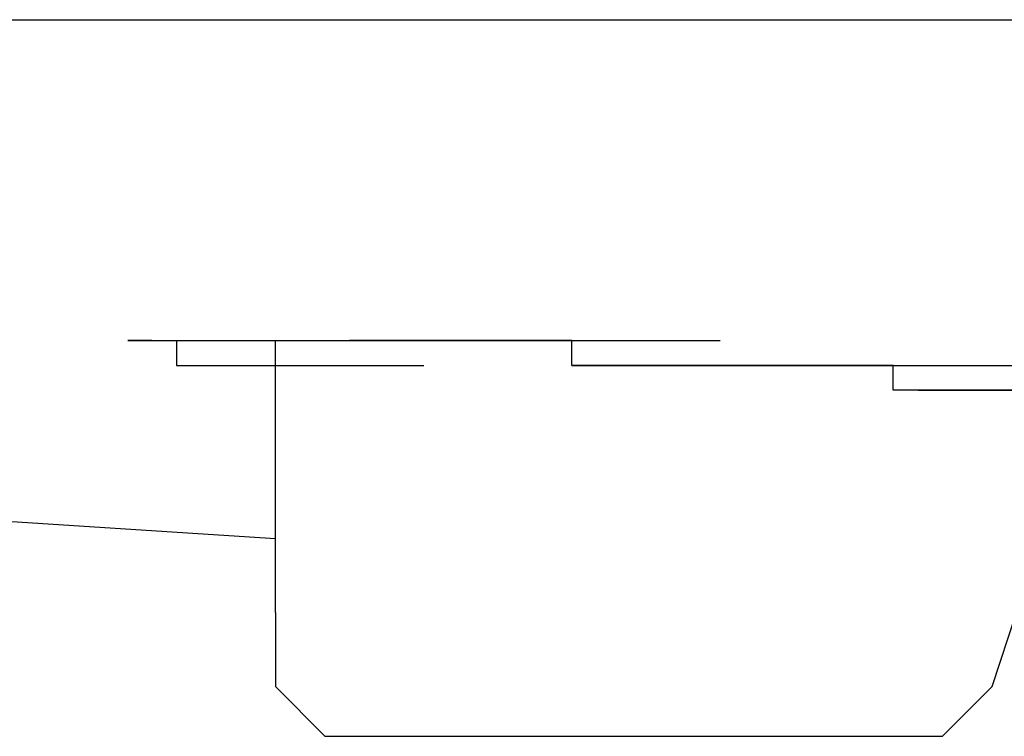
# Model space of a CAD drawing. Units: millimetres. Extents: x 0 to 250, y -250 to 0.
# Drawn here: x 34 to 35, y -198 to -198 of the extents above; entities that cross this region are included whole.
import ezdxf

# ---------------------------------------------------------------- set-up
doc = ezdxf.new("R2010")
doc.units = ezdxf.units.MM
doc.header["$MEASUREMENT"] = 0
doc.layers.add('Layer 1', color=7, linetype='Continuous')

msp = doc.modelspace()

# ---------------------------------------------------------------- linework, layer by layer
at = {"layer": 'Layer 1', "color": 7, "lineweight": 25, "true_color": 0xffffff}
for points in [[(29.4712, -197.5535), (82.4649, -197.5535)], [(34.0159, -197.8985), (33.99, -197.8985), (34.149, -197.8985)], [(33.99, -197.8985), (34.149, -197.8985)], [(33.99, -197.8985), (34.149, -197.8985)], [(33.99, -197.8985), (34.149, -197.8985)], [(33.99, -197.8985), (34.149, -197.8985)], [(33.99, -197.8985), (34.149, -197.8985)], [(33.99, -197.8985), (34.149, -197.8985)], [(33.99, -197.8985), (34.149, -197.8985)], [(33.99, -197.8985), (34.149, -197.8985)], [(33.99, -197.8985), (34.149, -197.8985)], [(33.99, -197.8985), (34.149, -197.8985)], [(33.99, -197.8985), (34.149, -197.8985)], [(33.99, -197.8985), (34.149, -197.8985)], [(33.99, -197.8985), (34.149, -197.8985)], [(33.99, -197.8985), (34.149, -197.8985)], [(33.99, -197.8985), (34.149, -197.8985)], [(33.99, -197.8985), (34.149, -197.8985)], [(33.99, -197.8985), (34.149, -197.8985)], [(33.99, -197.8985), (34.149, -197.8985)], [(33.99, -197.8985), (34.149, -197.8985)], [(33.99, -197.8985), (34.149, -197.8985)], [(33.99, -197.8985), (34.149, -197.8985)], [(33.99, -197.8985), (34.149, -197.8985)], [(33.99, -197.8985), (34.149, -197.8985)], [(33.99, -197.8985), (34.149, -197.8985)], [(33.99, -197.8985), (34.149, -197.8985)], [(33.99, -197.8985), (34.149, -197.8985)], [(33.99, -197.8985), (34.149, -197.8985)], [(33.99, -197.8985), (34.149, -197.8985)], [(33.99, -197.8985), (34.149, -197.8985)], [(33.99, -197.8985), (34.149, -197.8985)], [(33.99, -197.8985), (34.149, -197.8985)], [(33.99, -197.8985), (34.149, -197.8985)], [(33.99, -197.8985), (34.149, -197.8985)], [(33.99, -197.8985), (34.149, -197.8985)], [(33.99, -197.8985), (34.149, -197.8985)], [(33.99, -197.8985), (34.149, -197.8985)], [(33.99, -197.8985), (34.149, -197.8985)], [(33.99, -197.8985), (34.149, -197.8985)], [(33.99, -197.8985), (34.149, -197.8985)], [(33.99, -197.8985), (34.149, -197.8985)], [(33.99, -197.8985), (34.149, -197.8985)], [(33.99, -197.8985), (34.149, -197.8985)], [(33.99, -197.8985), (34.149, -197.8985)], [(33.99, -197.8985), (34.149, -197.8985)], [(33.99, -197.8985), (34.149, -197.8985)], [(33.99, -197.8985), (34.149, -197.8985)], [(33.99, -197.8985), (34.149, -197.8985)], [(33.99, -197.8985), (34.149, -197.8985)], [(33.99, -197.8985), (34.149, -197.8985)], [(33.99, -197.8985), (34.149, -197.8985)], [(33.99, -197.8985), (34.149, -197.8985)], [(33.99, -197.8985), (34.149, -197.8985)], [(33.99, -197.8985), (34.149, -197.8985)], [(33.99, -197.8985), (34.149, -197.8985)], [(33.99, -197.8985), (34.149, -197.8985)], [(33.99, -197.8985), (34.149, -197.8985)], [(33.99, -197.8985), (34.149, -197.8985)], [(33.99, -197.8985), (34.149, -197.8985)], [(33.99, -197.8985), (34.149, -197.8985)], [(33.99, -197.8985), (34.149, -197.8985)], [(33.99, -197.8985), (34.149, -197.8985)], [(33.99, -197.8985), (34.149, -197.8985)], [(33.99, -197.8985), (34.149, -197.8985)], [(33.99, -197.8985), (34.149, -197.8985)], [(33.99, -197.8985), (34.149, -197.8985)], [(33.99, -197.8985), (34.149, -197.8985)], [(33.99, -197.8985), (34.149, -197.8985)], [(33.99, -197.8985), (34.149, -197.8985)], [(33.99, -197.8985), (34.149, -197.8985)], [(33.99, -197.8985), (34.149, -197.8985)], [(33.99, -197.8985), (34.149, -197.8985)], [(33.99, -197.8985), (34.149, -197.8985)], [(33.99, -197.8985), (34.149, -197.8985)], [(33.99, -197.8985), (34.149, -197.8985)], [(33.99, -197.8985), (34.149, -197.8985)], [(33.99, -197.8985), (34.149, -197.8985)], [(33.99, -197.8985), (34.149, -197.8985)], [(33.99, -197.8985), (34.149, -197.8985)], [(33.99, -197.8985), (34.0159, -197.8985), (34.1759, -197.8985)], [(34.0159, -197.8985), (34.1759, -197.8985)], [(34.0159, -197.8985), (34.1759, -197.8985)], [(34.0159, -197.8985), (34.1759, -197.8985)], [(34.0159, -197.8985), (34.1759, -197.8985)], [(34.0159, -197.8985), (34.1759, -197.8985)], [(34.0159, -197.8985), (34.1759, -197.8985)], [(34.0159, -197.8985), (34.1759, -197.8985)], [(34.0159, -197.8985), (34.1759, -197.8985)], [(34.0159, -197.8985), (34.1759, -197.8985)], [(34.0159, -197.8985), (34.1759, -197.8985)], [(34.0159, -197.8985), (34.1759, -197.8985)], [(34.0159, -197.8985), (34.1759, -197.8985)], [(34.0159, -197.8985), (34.1759, -197.8985)], [(34.0159, -197.8985), (34.1759, -197.8985)], [(34.0159, -197.8985), (34.1759, -197.8985)], [(34.0159, -197.8985), (34.1759, -197.8985)], [(34.0159, -197.8985), (34.1759, -197.8985)], [(34.0159, -197.8985), (34.1759, -197.8985)], [(34.0159, -197.8985), (34.1759, -197.8985)], [(34.0159, -197.8985), (34.1759, -197.8985)], [(34.0159, -197.8985), (34.1759, -197.8985)], [(34.0159, -197.8985), (34.1759, -197.8985)], [(34.0159, -197.8985), (34.1759, -197.8985)], [(34.0159, -197.8985), (34.1759, -197.8985)], [(34.0159, -197.8985), (34.1759, -197.8985)], [(34.0159, -197.8985), (34.1759, -197.8985)], [(34.0159, -197.8985), (34.1759, -197.8985)], [(34.0159, -197.8985), (34.1759, -197.8985)], [(34.0159, -197.8985), (34.1759, -197.8985)], [(34.0159, -197.8985), (34.1759, -197.8985)], [(34.0159, -197.8985), (34.1759, -197.8985)], [(34.0159, -197.8985), (34.1759, -197.8985)], [(34.0159, -197.8985), (34.1759, -197.8985)], [(34.0159, -197.8985), (34.1759, -197.8985)], [(34.0159, -197.8985), (34.1759, -197.8985)], [(34.0159, -197.8985), (34.1759, -197.8985)], [(34.0159, -197.8985), (34.1759, -197.8985)], [(34.0159, -197.8985), (34.1759, -197.8985)], [(34.0159, -197.8985), (34.1759, -197.8985)], [(34.0159, -197.8985), (34.1759, -197.8985)], [(34.0159, -197.8985), (34.1759, -197.8985)], [(34.0159, -197.8985), (34.1759, -197.8985)], [(34.0159, -197.8985), (34.1759, -197.8985)], [(34.0159, -197.8985), (34.1759, -197.8985)], [(34.0159, -197.8985), (34.1759, -197.8985)], [(34.0159, -197.8985), (34.1759, -197.8985)], [(34.0159, -197.8985), (34.1759, -197.8985)], [(34.0159, -197.8985), (34.1759, -197.8985)], [(34.0159, -197.8985), (34.1759, -197.8985)], [(34.0159, -197.8985), (34.1759, -197.8985)], [(34.0159, -197.8985), (34.1759, -197.8985)], [(34.0159, -197.8985), (34.1759, -197.8985)], [(34.0159, -197.8985), (34.1759, -197.8985)], [(34.0159, -197.8985), (34.1759, -197.8985)], [(34.0159, -197.8985), (34.1759, -197.8985)], [(34.0159, -197.8985), (34.1759, -197.8985)], [(34.0159, -197.8985), (34.1759, -197.8985)], [(34.0159, -197.8985), (34.1759, -197.8985)], [(34.0159, -197.8985), (34.1759, -197.8985)], [(34.0159, -197.8985), (34.1759, -197.8985)], [(34.0159, -197.8985), (34.1759, -197.8985)], [(34.0159, -197.8985), (34.0425, -197.8985), (34.2022, -197.8985)], [(34.0159, -197.8985), (34.1759, -197.8985)], [(34.0159, -197.8985), (34.1759, -197.8985)], [(34.0159, -197.8985), (34.1759, -197.8985)], [(34.0159, -197.8985), (34.1759, -197.8985)], [(34.0159, -197.8985), (34.1759, -197.8985)], [(34.0159, -197.8985), (34.1759, -197.8985)], [(34.0159, -197.8985), (34.1759, -197.8985)], [(34.0159, -197.8985), (34.1759, -197.8985)], [(34.0159, -197.8985), (34.1759, -197.8985)], [(34.0159, -197.8985), (34.1759, -197.8985)], [(34.0159, -197.8985), (34.1759, -197.8985)], [(34.0159, -197.8985), (34.1759, -197.8985)], [(34.0159, -197.8985), (34.1759, -197.8985)], [(34.0159, -197.8985), (34.1759, -197.8985)], [(34.0159, -197.8985), (34.1759, -197.8985)], [(34.0159, -197.8985), (34.1759, -197.8985)], [(34.0159, -197.8985), (34.1759, -197.8985)], [(34.0159, -197.8985), (34.1759, -197.8985)], [(34.0159, -197.8985), (34.1759, -197.8985)], [(34.0159, -197.8985), (34.1759, -197.8985)], [(34.0159, -197.8985), (34.1759, -197.8985)], [(34.0159, -197.8985), (34.1759, -197.8985)], [(34.0159, -197.8985), (34.1759, -197.8985)], [(34.0159, -197.8985), (34.1759, -197.8985)], [(34.0159, -197.8985), (34.1759, -197.8985)], [(34.0159, -197.8985), (34.1759, -197.8985)], [(34.0159, -197.8985), (34.1759, -197.8985)], [(34.0159, -197.8985), (34.1759, -197.8985)], [(34.0159, -197.8985), (34.1759, -197.8985)], [(34.0159, -197.8985), (34.1759, -197.8985)], [(34.0159, -197.8985), (34.1759, -197.8985)], [(34.0159, -197.8985), (34.1759, -197.8985)], [(34.0159, -197.8985), (34.1759, -197.8985)], [(34.0159, -197.8985), (34.1759, -197.8985)], [(34.0159, -197.8985), (34.1759, -197.8985)], [(34.0159, -197.8985), (34.0425, -197.8985), (34.2022, -197.8985)], [(34.0425, -197.8985), (34.2022, -197.8985)], [(34.0425, -197.8985), (34.2022, -197.8985)], [(34.0425, -197.8985), (34.2022, -197.8985)], [(34.0425, -197.8985), (34.2022, -197.8985)], [(34.0425, -197.8985), (34.2022, -197.8985)], [(34.0425, -197.8985), (34.2022, -197.8985)], [(34.0425, -197.8985), (34.2022, -197.8985)], [(34.0425, -197.8985), (34.2022, -197.8985)], [(34.0425, -197.8985), (34.2022, -197.8985)], [(34.0425, -197.8985), (34.2022, -197.8985)], [(34.0425, -197.8985), (34.2022, -197.8985)], [(34.0425, -197.8985), (34.2022, -197.8985)], [(34.0425, -197.8985), (34.2022, -197.8985)], [(34.0425, -197.8985), (34.2022, -197.8985)], [(34.0425, -197.8985), (34.2022, -197.8985)], [(34.0425, -197.8985), (34.2022, -197.8985)], [(34.0425, -197.8985), (34.2022, -197.8985)], [(34.0425, -197.8985), (34.2022, -197.8985)], [(34.0425, -197.8985), (34.2022, -197.8985)], [(34.0425, -197.8985), (34.2022, -197.8985)], [(34.0425, -197.8985), (34.2022, -197.8985)], [(34.0425, -197.8985), (34.2022, -197.8985)], [(34.0425, -197.8985), (34.2022, -197.8985)], [(34.0425, -197.8985), (34.2022, -197.8985)], [(34.0425, -197.8985), (34.2022, -197.8985)], [(34.0425, -197.8985), (34.2022, -197.8985)], [(34.0425, -197.8985), (34.2022, -197.8985)], [(34.0425, -197.8985), (34.2022, -197.8985)], [(34.0425, -197.8985), (34.2022, -197.8985)], [(34.0425, -197.8985), (34.2022, -197.8985)], [(34.0425, -197.8985), (34.2022, -197.8985)], [(34.0425, -197.8985), (34.2022, -197.8985)], [(34.0425, -197.8985), (34.2022, -197.8985)], [(34.0425, -197.8985), (34.2022, -197.8985)], [(34.0425, -197.8985), (34.0695, -197.8985), (34.2286, -197.8985)], [(34.0425, -197.8985), (34.2022, -197.8985)], [(34.0425, -197.8985), (34.2022, -197.8985)], [(34.0425, -197.8985), (34.2022, -197.8985)], [(34.0425, -197.8985), (34.2022, -197.8985)], [(34.0425, -197.8985), (34.2022, -197.8985)], [(34.0425, -197.8985), (34.2022, -197.8985)], [(34.0425, -197.8985), (34.0425, -197.9255), (34.2022, -197.9255)], [(34.0695, -197.8985), (34.2286, -197.8985)], [(34.0695, -197.8985), (34.2286, -197.8985)], [(34.0695, -197.8985), (34.2286, -197.8985)], [(34.0695, -197.8985), (34.2286, -197.8985)], [(34.0695, -197.8985), (34.2286, -197.8985)], [(34.0695, -197.8985), (34.2286, -197.8985)], [(34.0695, -197.8985), (34.2286, -197.8985)], [(34.0695, -197.8985), (34.2286, -197.8985)], [(34.0695, -197.8985), (34.2286, -197.8985)], [(34.0695, -197.8985), (34.2286, -197.8985)], [(34.0695, -197.8985), (34.2286, -197.8985)], [(34.0695, -197.8985), (34.2286, -197.8985)], [(34.0695, -197.8985), (34.2286, -197.8985)], [(34.0695, -197.8985), (34.2286, -197.8985)], [(34.0695, -197.8985), (34.2286, -197.8985)], [(34.0695, -197.8985), (34.2286, -197.8985)], [(34.0695, -197.8985), (34.2286, -197.8985)], [(34.0695, -197.8985), (34.2286, -197.8985)], [(34.0695, -197.8985), (34.2286, -197.8985)], [(34.0695, -197.8985), (34.2286, -197.8985)], [(34.0695, -197.8985), (34.2286, -197.8985)], [(34.0695, -197.8985), (34.2286, -197.8985)], [(34.0695, -197.8985), (34.2286, -197.8985)], [(34.0695, -197.8985), (34.2286, -197.8985)], [(34.0695, -197.8985), (34.2286, -197.8985)], [(34.0695, -197.8985), (34.2286, -197.8985)], [(34.0695, -197.8985), (34.2286, -197.8985)], [(34.0695, -197.8985), (34.0958, -197.8985), (34.2555, -197.8985)], [(34.0958, -197.8985), (34.2555, -197.8985)], [(34.0958, -197.8985), (34.2555, -197.8985)], [(34.0958, -197.8985), (34.2555, -197.8985)], [(34.0958, -197.8985), (34.2555, -197.8985)], [(34.0958, -197.8985), (34.2555, -197.8985)], [(34.0958, -197.8985), (34.2555, -197.8985)], [(34.0958, -197.8985), (34.2555, -197.8985)], [(34.0958, -197.8985), (34.2555, -197.8985)], [(34.0958, -197.8985), (34.2555, -197.8985)], [(34.0958, -197.8985), (34.2555, -197.8985)], [(34.0958, -197.8985), (34.2555, -197.8985)], [(34.0958, -197.8985), (34.2555, -197.8985)], [(34.0958, -197.8985), (34.2555, -197.8985)], [(34.0958, -197.8985), (34.2555, -197.8985)], [(34.0958, -197.8985), (34.2555, -197.8985)], [(34.0958, -197.8985), (34.2555, -197.8985)], [(34.0958, -197.8985), (34.2555, -197.8985)], [(34.0958, -197.8985), (34.2555, -197.8985)], [(34.0958, -197.8985), (34.2555, -197.8985)], [(34.0958, -197.8985), (34.2555, -197.8985)], [(34.0958, -197.8985), (34.2555, -197.8985)], [(34.0958, -197.8985), (34.2555, -197.8985)], [(34.0958, -197.8985), (34.2555, -197.8985)], [(34.0958, -197.8985), (34.2555, -197.8985)], [(34.0958, -197.8985), (34.1224, -197.8985), (34.2818, -197.8985)], [(34.1224, -197.8985), (34.2818, -197.8985)], [(34.1224, -197.8985), (34.2818, -197.8985)], [(34.1224, -197.8985), (34.2818, -197.8985)], [(34.1224, -197.8985), (34.2818, -197.8985)], [(34.1224, -197.8985), (34.2818, -197.8985)], [(34.1224, -197.8985), (34.2818, -197.8985)], [(34.1224, -197.8985), (34.2818, -197.8985)], [(34.1224, -197.8985), (34.2818, -197.8985)], [(34.1224, -197.8985), (34.2818, -197.8985)], [(34.1224, -197.8985), (34.2818, -197.8985)], [(34.1224, -197.8985), (34.2818, -197.8985)], [(34.1224, -197.8985), (34.2818, -197.8985)], [(34.1224, -197.8985), (34.2818, -197.8985)], [(34.1224, -197.8985), (34.2818, -197.8985)], [(34.1224, -197.8985), (34.2818, -197.8985)], [(34.1224, -197.8985), (34.2818, -197.8985)], [(34.1224, -197.8985), (34.2818, -197.8985)], [(34.1224, -197.8985), (34.2818, -197.8985)], [(34.1224, -197.8985), (34.2818, -197.8985)], [(34.1224, -197.8985), (34.2818, -197.8985)], [(34.1224, -197.8985), (34.2818, -197.8985)], [(34.1224, -197.8985), (34.149, -197.8985), (34.3084, -197.8985)], [(34.149, -197.8985), (34.3084, -197.8985)], [(34.149, -197.8985), (34.3084, -197.8985)], [(34.149, -197.8985), (34.3084, -197.8985)], [(34.149, -197.8985), (34.3084, -197.8985)], [(34.149, -197.8985), (34.3084, -197.8985)], [(34.149, -197.8985), (34.3084, -197.8985)], [(34.149, -197.8985), (34.3084, -197.8985)], [(34.149, -197.8985), (34.3084, -197.8985)], [(34.149, -197.8985), (34.3084, -197.8985)], [(34.149, -197.8985), (34.3084, -197.8985)], [(34.149, -197.8985), (34.3084, -197.8985)], [(34.149, -197.8985), (34.3084, -197.8985)], [(34.149, -197.8985), (34.3084, -197.8985)], [(34.149, -197.8985), (34.3084, -197.8985)], [(34.149, -197.8985), (34.3084, -197.8985)], [(34.149, -197.8985), (34.3084, -197.8985)], [(34.149, -197.8985), (34.3084, -197.8985)], [(34.149, -197.8985), (34.3084, -197.8985)], [(34.149, -197.8985), (34.3084, -197.8985)], [(34.149, -197.8985), (34.1759, -197.8985), (34.335, -197.8985)], [(34.149, -198.191), (34.149, -197.8985)], [(34.1759, -197.8985), (34.335, -197.8985)], [(34.1759, -197.8985), (34.335, -197.8985)], [(34.1759, -197.8985), (34.335, -197.8985)], [(34.1759, -197.8985), (34.335, -197.8985)], [(34.1759, -197.8985), (34.335, -197.8985)], [(34.1759, -197.8985), (34.335, -197.8985)], [(34.1759, -197.8985), (34.335, -197.8985)], [(34.1759, -197.8985), (34.335, -197.8985)], [(34.1759, -197.8985), (34.335, -197.8985)], [(34.1759, -197.8985), (34.335, -197.8985)], [(34.1759, -197.8985), (34.335, -197.8985)], [(34.1759, -197.8985), (34.335, -197.8985)], [(34.1759, -197.8985), (34.335, -197.8985)], [(34.1759, -197.8985), (34.335, -197.8985)], [(34.1759, -197.8985), (34.335, -197.8985)], [(34.1759, -197.8985), (34.335, -197.8985)], [(34.1759, -197.8985), (34.335, -197.8985)], [(34.1759, -197.8985), (34.2022, -197.8985), (34.362, -197.8985)], [(34.2022, -197.8985), (34.362, -197.8985)], [(34.2022, -197.8985), (34.362, -197.8985)], [(34.2022, -197.8985), (34.362, -197.8985)], [(34.2022, -197.8985), (34.362, -197.8985)], [(34.2022, -197.8985), (34.362, -197.8985)], [(34.2022, -197.8985), (34.362, -197.8985)], [(34.2022, -197.8985), (34.362, -197.8985)], [(34.2022, -197.8985), (34.362, -197.8985)], [(34.2022, -197.8985), (34.362, -197.8985)], [(34.2022, -197.8985), (34.362, -197.8985)], [(34.2022, -197.8985), (34.362, -197.8985)], [(34.2022, -197.8985), (34.362, -197.8985)], [(34.2022, -197.8985), (34.362, -197.8985)], [(34.2022, -197.8985), (34.362, -197.8985)], [(34.2022, -197.8985), (34.2286, -197.8985), (34.3883, -197.8985)], [(34.2286, -197.8985), (34.3883, -197.8985)], [(34.2286, -197.8985), (34.3883, -197.8985)], [(34.2286, -197.8985), (34.3883, -197.8985)], [(34.2286, -197.8985), (34.3883, -197.8985)], [(34.2286, -197.8985), (34.3883, -197.8985)], [(34.2286, -197.8985), (34.3883, -197.8985)], [(34.2286, -197.8985), (34.3883, -197.8985)], [(34.2555, -197.8985), (34.2286, -197.8985), (34.3883, -197.8985)], [(34.2286, -197.8985), (34.3883, -197.8985)], [(34.2286, -197.8985), (34.3883, -197.8985)], [(34.2286, -197.8985), (34.3883, -197.8985)], [(34.2286, -197.8985), (34.3883, -197.8985)], [(34.2818, -197.8985), (34.2555, -197.8985), (34.4145, -197.8985)], [(34.2555, -197.8985), (34.4145, -197.8985)], [(34.2555, -197.8985), (34.4145, -197.8985)], [(34.2555, -197.8985), (34.4145, -197.8985)], [(34.2555, -197.8985), (34.4145, -197.8985)], [(34.2555, -197.8985), (34.4145, -197.8985)], [(34.2555, -197.8985), (34.4145, -197.8985)], [(34.3084, -197.8985), (34.2818, -197.8985), (34.4415, -197.8985)], [(34.2818, -197.8985), (34.4415, -197.8985)], [(34.2818, -197.8985), (34.4415, -197.8985)], [(34.2818, -197.8985), (34.4415, -197.8985)], [(34.2818, -197.8985), (34.4415, -197.8985)], [(34.2818, -197.8985), (34.4415, -197.8985)], [(34.2818, -197.8985), (34.4415, -197.8985)], [(34.335, -197.8985), (34.3084, -197.8985), (34.4677, -197.8985)], [(34.3084, -197.8985), (34.4677, -197.8985)], [(34.3084, -197.8985), (34.4677, -197.8985)], [(34.3084, -197.8985), (34.4677, -197.8985)], [(34.3084, -197.8985), (34.4677, -197.8985)], [(34.3084, -197.8985), (34.4677, -197.8985)], [(34.3084, -197.8985), (34.4677, -197.8985)], [(34.362, -197.8985), (34.335, -197.8985), (34.4944, -197.8985)], [(34.335, -197.8985), (34.4944, -197.8985)], [(34.335, -197.8985), (34.4944, -197.8985)], [(34.335, -197.8985), (34.4944, -197.8985)], [(34.335, -197.8985), (34.4944, -197.8985)], [(34.335, -197.8985), (34.4944, -197.8985)], [(34.335, -197.8985), (34.4944, -197.8985)], [(34.3883, -197.8985), (34.362, -197.8985), (34.521, -197.8985)], [(34.362, -197.8985), (34.521, -197.8985)], [(34.362, -197.8985), (34.521, -197.8985)], [(34.362, -197.8985), (34.521, -197.8985)], [(34.362, -197.8985), (34.521, -197.8985)], [(34.362, -197.8985), (34.521, -197.8985)], [(34.362, -197.8985), (34.521, -197.8985)], [(34.4145, -197.8985), (34.3883, -197.8985), (34.548, -197.8985)], [(34.3883, -197.8985), (34.548, -197.8985)], [(34.3883, -197.8985), (34.548, -197.8985)], [(34.3883, -197.8985), (34.548, -197.8985)], [(34.3883, -197.8985), (34.548, -197.8985)], [(34.3883, -197.8985), (34.548, -197.8985)], [(34.3883, -197.8985), (34.548, -197.8985)], [(34.4415, -197.8985), (34.4145, -197.8985), (34.5742, -197.8985)], [(34.4145, -197.8985), (34.5742, -197.8985)], [(34.4145, -197.8985), (34.5742, -197.8985)], [(34.4145, -197.8985), (34.5742, -197.8985)], [(34.4145, -197.8985), (34.5742, -197.8985)], [(34.4145, -197.8985), (34.5742, -197.8985)], [(34.4677, -197.8985), (34.4415, -197.8985), (34.6005, -197.8985)], [(34.4415, -197.8985), (34.6005, -197.8985)], [(34.4415, -197.8985), (34.6005, -197.8985)], [(34.4415, -197.8985), (34.6005, -197.8985)], [(34.4415, -197.8985), (34.6005, -197.8985)], [(34.4415, -197.8985), (34.6005, -197.8985)], [(34.4677, -197.9255), (34.4677, -197.8985), (34.6274, -197.8985)], [(34.0425, -197.9255), (34.2022, -197.9255)], [(34.0425, -197.9255), (34.2022, -197.9255)], [(34.0425, -197.9255), (34.2022, -197.9255)], [(34.0425, -197.9255), (34.2022, -197.9255)], [(34.0425, -197.9255), (34.2022, -197.9255)], [(34.0425, -197.9255), (34.2022, -197.9255)], [(34.0425, -197.9255), (34.2022, -197.9255)], [(34.0425, -197.9255), (34.2022, -197.9255)], [(34.0425, -197.9255), (34.2022, -197.9255)], [(34.0425, -197.9255), (34.0695, -197.9255), (34.2286, -197.9255)], [(34.0695, -197.9255), (34.2286, -197.9255)], [(34.0695, -197.9255), (34.2286, -197.9255)], [(34.0695, -197.9255), (34.2286, -197.9255)], [(34.0695, -197.9255), (34.2286, -197.9255)], [(34.0695, -197.9255), (34.2286, -197.9255)], [(34.0695, -197.9255), (34.2286, -197.9255)], [(34.0695, -197.9255), (34.2286, -197.9255)], [(34.0695, -197.9255), (34.2286, -197.9255)], [(34.0695, -197.9255), (34.2286, -197.9255)], [(34.0695, -197.9255), (34.2286, -197.9255)], [(34.0695, -197.9255), (34.2286, -197.9255)], [(34.0695, -197.9255), (34.2286, -197.9255)], [(34.0695, -197.9255), (34.2286, -197.9255)], [(34.0695, -197.9255), (34.2286, -197.9255)], [(34.0695, -197.9255), (34.0958, -197.9255), (34.2555, -197.9255)], [(34.0958, -197.9255), (34.2555, -197.9255)], [(34.0958, -197.9255), (34.2555, -197.9255)], [(34.0958, -197.9255), (34.2555, -197.9255)], [(34.0958, -197.9255), (34.2555, -197.9255)], [(34.0958, -197.9255), (34.2555, -197.9255)], [(34.0958, -197.9255), (34.2555, -197.9255)], [(34.0958, -197.9255), (34.2555, -197.9255)], [(34.0958, -197.9255), (34.2555, -197.9255)], [(34.0958, -197.9255), (34.2555, -197.9255)], [(34.0958, -197.9255), (34.2555, -197.9255)], [(34.0958, -197.9255), (34.2555, -197.9255)], [(34.0958, -197.9255), (34.2555, -197.9255)], [(34.0958, -197.9255), (34.1224, -197.9255), (34.2818, -197.9255)], [(34.1224, -197.9255), (34.2818, -197.9255)], [(34.1224, -197.9255), (34.2818, -197.9255)], [(34.1224, -197.9255), (34.2818, -197.9255)], [(34.1224, -197.9255), (34.2818, -197.9255)], [(34.1224, -197.9255), (34.2818, -197.9255)], [(34.1224, -197.9255), (34.2818, -197.9255)], [(34.1224, -197.9255), (34.2818, -197.9255)], [(34.1224, -197.9255), (34.2818, -197.9255)], [(34.1224, -197.9255), (34.2818, -197.9255)], [(34.1224, -197.9255), (34.2818, -197.9255)], [(34.1224, -197.9255), (34.2818, -197.9255)], [(34.1224, -197.9255), (34.149, -197.9255), (34.3084, -197.9255)], [(34.149, -197.9255), (34.3084, -197.9255)], [(34.149, -197.9255), (34.3084, -197.9255)], [(34.149, -197.9255), (34.3084, -197.9255)], [(34.149, -197.9255), (34.3084, -197.9255)], [(34.149, -197.9255), (34.3084, -197.9255)], [(34.149, -197.9255), (34.3084, -197.9255)], [(34.149, -197.9255), (34.3084, -197.9255)], [(34.149, -197.9255), (34.3084, -197.9255)], [(34.149, -197.9255), (34.3084, -197.9255)], [(34.149, -197.9255), (34.3084, -197.9255)], [(34.149, -197.9255), (34.3084, -197.9255)], [(34.4944, -197.9255), (34.4677, -197.9255), (34.6274, -197.9255)], [(34.4677, -197.9255), (34.6274, -197.9255)], [(34.4677, -197.9255), (34.6274, -197.9255)], [(34.4677, -197.9255), (34.6274, -197.9255)], [(34.521, -197.9255), (34.4944, -197.9255), (34.6544, -197.9255)], [(34.4944, -197.9255), (34.6544, -197.9255)], [(34.4944, -197.9255), (34.6544, -197.9255)], [(34.4944, -197.9255), (34.6544, -197.9255)], [(34.4944, -197.9255), (34.6544, -197.9255)], [(34.4944, -197.9255), (34.6544, -197.9255)], [(34.4944, -197.9255), (34.6544, -197.9255)], [(34.548, -197.9255), (34.521, -197.9255), (34.6803, -197.9255)], [(34.521, -197.9255), (34.6803, -197.9255)], [(34.521, -197.9255), (34.6803, -197.9255)], [(34.521, -197.9255), (34.6803, -197.9255)], [(34.521, -197.9255), (34.6803, -197.9255)], [(34.521, -197.9255), (34.6803, -197.9255)], [(34.5742, -197.9255), (34.548, -197.9255), (34.707, -197.9255)], [(34.548, -197.9255), (34.707, -197.9255)], [(34.548, -197.9255), (34.707, -197.9255)], [(34.548, -197.9255), (34.707, -197.9255)], [(34.548, -197.9255), (34.707, -197.9255)], [(34.548, -197.9255), (34.707, -197.9255)], [(34.6005, -197.9255), (34.5742, -197.9255), (34.7339, -197.9255)], [(34.5742, -197.9255), (34.7339, -197.9255)], [(34.5742, -197.9255), (34.7339, -197.9255)], [(34.5742, -197.9255), (34.7339, -197.9255)], [(34.5742, -197.9255), (34.7339, -197.9255)], [(34.5742, -197.9255), (34.7339, -197.9255)], [(34.6274, -197.9255), (34.6005, -197.9255), (34.7602, -197.9255)], [(34.6005, -197.9255), (34.7602, -197.9255)], [(34.6005, -197.9255), (34.7602, -197.9255)], [(34.6005, -197.9255), (34.7602, -197.9255)], [(34.6005, -197.9255), (34.7602, -197.9255)], [(34.6005, -197.9255), (34.7602, -197.9255)], [(34.6544, -197.9255), (34.6274, -197.9255), (34.7865, -197.9255)], [(34.6274, -197.9255), (34.7865, -197.9255)], [(34.6274, -197.9255), (34.7865, -197.9255)], [(34.6274, -197.9255), (34.7865, -197.9255)], [(34.6274, -197.9255), (34.7865, -197.9255)], [(34.6274, -197.9255), (34.7865, -197.9255)], [(34.6274, -197.9255), (34.7865, -197.9255)], [(34.6803, -197.9255), (34.6544, -197.9255), (34.8135, -197.9255)], [(34.6544, -197.9255), (34.8135, -197.9255)], [(34.6544, -197.9255), (34.8135, -197.9255)], [(34.6544, -197.9255), (34.8135, -197.9255)], [(34.6544, -197.9255), (34.8135, -197.9255)], [(34.6544, -197.9255), (34.8135, -197.9255)], [(34.707, -197.9255), (34.6803, -197.9255), (34.8404, -197.9255)], [(34.6803, -197.9255), (34.8404, -197.9255)], [(34.6803, -197.9255), (34.8404, -197.9255)], [(34.6803, -197.9255), (34.8404, -197.9255)], [(34.6803, -197.9255), (34.8404, -197.9255)], [(34.6803, -197.9255), (34.8404, -197.9255)], [(34.6803, -197.9255), (34.8404, -197.9255)], [(34.7339, -197.9255), (34.707, -197.9255), (34.8667, -197.9255)], [(34.707, -197.9255), (34.8667, -197.9255)], [(34.707, -197.9255), (34.8667, -197.9255)], [(34.707, -197.9255), (34.8667, -197.9255)], [(34.707, -197.9255), (34.8667, -197.9255)], [(34.707, -197.9255), (34.8667, -197.9255)], [(34.7602, -197.9255), (34.7339, -197.9255), (34.893, -197.9255)], [(34.7339, -197.9255), (34.893, -197.9255)], [(34.7339, -197.9255), (34.893, -197.9255)], [(34.7339, -197.9255), (34.893, -197.9255)], [(34.7339, -197.9255), (34.893, -197.9255)], [(34.7339, -197.9255), (34.893, -197.9255)], [(34.7339, -197.9255), (34.893, -197.9255)], [(34.7865, -197.9255), (34.7602, -197.9255), (34.9199, -197.9255)], [(34.7602, -197.9255), (34.9199, -197.9255)], [(34.7602, -197.9255), (34.9199, -197.9255)], [(34.7602, -197.9255), (34.9199, -197.9255)], [(34.7602, -197.9255), (34.9199, -197.9255)], [(34.7602, -197.9255), (34.9199, -197.9255)], [(34.7602, -197.9255), (34.9199, -197.9255)], [(34.8135, -197.9255), (34.7865, -197.9255), (34.9462, -197.9255)], [(34.7865, -197.9255), (34.9462, -197.9255)], [(34.7865, -197.9255), (34.9462, -197.9255)], [(34.7865, -197.9255), (34.9462, -197.9255)], [(34.7865, -197.9255), (34.9462, -197.9255)], [(34.7865, -197.9255), (34.9462, -197.9255)], [(34.7865, -197.9255), (34.9462, -197.9255)], [(34.8404, -197.9518), (34.8135, -197.9518), (34.8135, -197.9255), (34.9725, -197.9255)], [(34.8135, -197.9255), (34.9725, -197.9255)], [(34.8667, -197.9518), (34.8404, -197.9518), (34.9995, -197.9518)], [(34.8404, -197.9518), (34.9995, -197.9518)], [(34.893, -197.9518), (34.8667, -197.9518), (35.0264, -197.9518)], [(34.8667, -197.9518), (35.0264, -197.9518)], [(34.8667, -197.9518), (35.0264, -197.9518)], [(34.8667, -197.9518), (35.0264, -197.9518)], [(34.8667, -197.9518), (35.0264, -197.9518)], [(34.8667, -197.9518), (35.0264, -197.9518)], [(34.8667, -197.9518), (35.0264, -197.9518)], [(34.8667, -197.9518), (35.0264, -197.9518)], [(34.9199, -197.9518), (34.893, -197.9518), (35.0527, -197.9518)], [(34.893, -197.9518), (35.0527, -197.9518)], [(34.9462, -197.9518), (34.9199, -197.9518), (35.079, -197.9518)], [(34.9199, -197.9518), (35.079, -197.9518)], [(34.9199, -197.9518), (35.079, -197.9518)], [(34.9199, -197.9518), (35.079, -197.9518)], [(34.9199, -197.9518), (35.079, -197.9518)], [(33.3255, -198.0582), (34.149, -198.1115)], [(34.149, -198.191), (34.149, -198.2706), (34.2022, -198.3241), (34.2818, -198.3241)], [(34.8135, -198.3241), (34.8667, -198.3241), (34.9199, -198.2706), (34.9462, -198.191)], [(34.2818, -198.3241), (34.8135, -198.3241)]]:
    msp.add_lwpolyline(points, dxfattribs=at)

doc.saveas('drawing.dxf')
